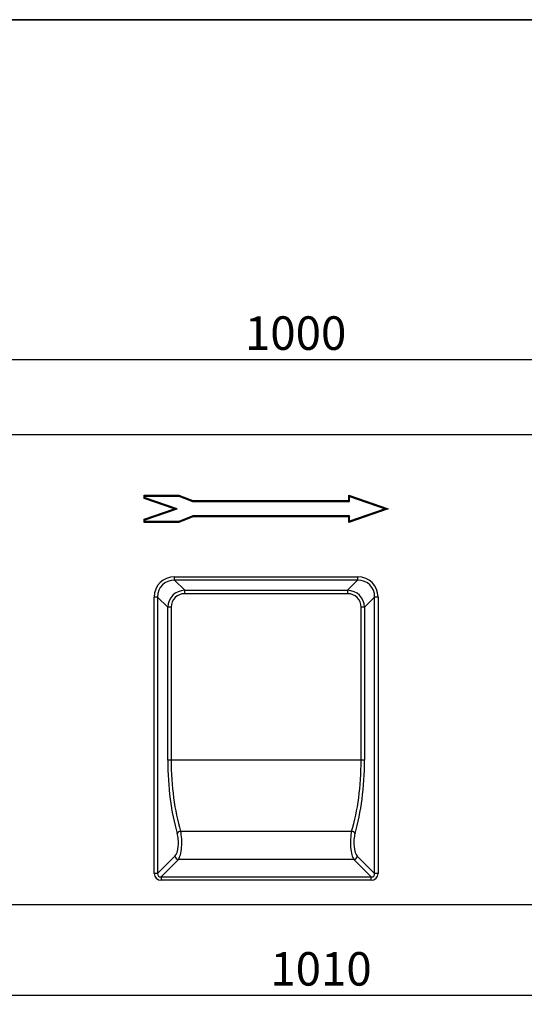
# Model space of a CAD drawing. Units: millimetres. Extents: x 8 to 457, y 1 to 291.
# Drawn here: x 108 to 163, y 182 to 291 of the extents above; entities that cross this region are included whole.
import ezdxf

# ---------------------------------------------------------------- set-up
doc = ezdxf.new("R2010")
doc.units = ezdxf.units.MM
doc.layers.add('FORMAT', color=7, linetype='Continuous')
doc.styles.add('SLDTEXTSTYLE1', font='TXT', dxfattribs={"width": 0.7})
doc.dimstyles.new('SLDDIMSTYLE0', dxfattribs={"dimtxt": 3.393075, "dimasz": 3.5, "dimexe": 0, "dimexo": 0.0625, "dimgap": 0.848269, "dimtad": 1, "dimlfac": 5, "dimrnd": 1e-09, "dimzin": 12, "dimdsep": 46, "dimtxsty": 'SLDTEXTSTYLE1', "dimsah": 1, "dimcen": 0.09, "dimadec": 0, "dimazin": 3, "dimtfac": 1, "dimtofl": 0, "dimtmove": 0, "dimatfit": 3, "dimfxl": 0, "dimfrac": 2, "dimtolj": 1, "dimtzin": 12, "dimarcsym": 0})

# ---------------------------------------------------------------- blocks, each defined once
blk = doc.blocks.new('_D')
at = {"layer": 'FORMAT'}
for p, q in [((234.87, 208.11), (234.87, 182.11)), ((32.87, 192.11), (32.87, 182.11)), ((32.87, 183.11), (234.87, 183.11))]:
    blk.add_line(p, q, dxfattribs=at)
for points in [[(32.87, 183.11), (36.37, 182.61), (36.37, 183.61)], [(234.87, 183.11), (231.37, 183.61), (231.37, 182.61)]]:
    blk.add_solid(points, dxfattribs=at)
at = {"layer": 'FORMAT', "insert": (135.33, 187.88), "char_height": 3.704, "attachment_point": 1, "style": 'SLDTEXTSTYLE1'}
blk.add_mtext('1010', dxfattribs=at)
blk = doc.blocks.new('_D_1')
at = {"layer": 'FORMAT'}
for p, q in [((34.87, 246.11), (34.87, 254.41)), ((234.87, 246.11), (234.87, 254.41)), ((34.87, 253.41), (234.87, 253.41))]:
    blk.add_line(p, q, dxfattribs=at)
for points in [[(34.87, 253.41), (38.37, 252.91), (38.37, 253.91)], [(234.87, 253.41), (231.37, 253.91), (231.37, 252.91)]]:
    blk.add_solid(points, dxfattribs=at)
at = {"layer": 'FORMAT', "insert": (132.52, 258.19), "char_height": 3.704, "attachment_point": 1, "style": 'SLDTEXTSTYLE1'}
blk.add_mtext('1000', dxfattribs=at)

msp = doc.modelspace()

# ---------------------------------------------------------------- linework, layer by layer
at = {"color": 7, "linetype": 'Continuous', "lineweight": 25}
for p, q in [((34.8656, 245.1071), (234.8656, 245.1071)), ((121.3656, 238.397), (125.2117, 238.397)), ((121.3656, 238.0463), (121.3656, 238.397)), ((121.4714, 238.2912), (121.3656, 238.397)), ((121.4714, 238.1218), (121.3656, 238.0463)), ((124.6822, 236.9071), (121.3656, 238.0463)), ((121.4714, 238.2912), (125.1922, 238.2912)), ((121.4714, 238.1218), (121.4714, 238.2912)), ((125.0078, 236.9071), (121.4714, 238.1218)), ((125.1922, 238.2912), (125.2117, 238.397)), ((125.1922, 238.2912), (126.7341, 237.7013)), ((125.2117, 238.397), (126.7537, 237.8071)), ((126.7341, 237.7013), (126.7537, 237.8071)), ((126.7341, 237.7013), (144.1044, 237.7013)), ((126.7537, 237.8071), (143.9986, 237.8071)), ((143.9986, 238.4071), (148.3656, 236.9071)), ((143.9986, 237.8071), (143.9986, 238.4071)), ((144.1044, 238.2589), (143.9986, 238.4071)), ((144.1044, 237.7013), (143.9986, 237.8071)), ((144.1044, 238.2589), (148.04, 236.9071)), ((144.1044, 237.7013), (144.1044, 238.2589)), ((121.3656, 235.768), (124.6822, 236.9071)), ((121.4714, 235.6924), (125.0078, 236.9071)), ((125.0078, 236.9071), (124.6822, 236.9071)), ((148.3656, 236.9071), (143.9986, 235.4071)), ((148.04, 236.9071), (144.1044, 235.5553)), ((148.04, 236.9071), (148.3656, 236.9071)), ((121.3656, 235.4071), (121.3656, 235.768)), ((121.4714, 235.6924), (121.3656, 235.768)), ((121.4714, 235.5129), (121.3656, 235.4071)), ((125.2117, 235.4071), (121.3656, 235.4071)), ((121.4714, 235.5129), (121.4714, 235.6924)), ((125.1919, 235.5129), (121.4714, 235.5129)), ((126.7428, 236.1129), (125.1919, 235.5129)), ((125.1919, 235.5129), (125.2117, 235.4071)), ((126.7625, 236.0071), (125.2117, 235.4071)), ((126.7428, 236.1129), (126.7625, 236.0071)), ((144.1044, 236.1129), (126.7428, 236.1129)), ((143.9986, 236.0071), (126.7625, 236.0071)), ((144.1044, 236.1129), (143.9986, 236.0071)), ((143.9986, 235.4071), (143.9986, 236.0071)), ((144.1044, 235.5553), (143.9986, 235.4071)), ((144.1044, 235.5553), (144.1044, 236.1129)), ((124.7408, 229.3872), (144.9905, 229.3872)), ((124.7408, 229.0113), (124.7408, 229.3872)), ((144.9905, 229.0113), (124.7408, 229.0113)), ((124.7408, 229.0113), (125.8595, 227.8926)), ((143.8718, 227.8926), (144.9905, 229.0113)), ((144.9905, 229.3872), (144.9905, 229.0113)), ((125.8595, 227.8926), (143.8718, 227.8926)), ((125.8595, 227.5167), (125.8595, 227.8926)), ((143.8718, 227.8926), (143.8718, 227.5167)), ((122.4856, 196.5788), (122.4856, 227.1319)), ((122.8614, 227.1319), (122.4856, 227.1319)), ((122.8614, 227.1319), (122.8614, 196.5788)), ((123.9801, 226.0132), (122.8614, 227.1319)), ((143.8718, 227.5167), (125.8595, 227.5167)), ((146.8698, 227.1319), (145.7511, 226.0132)), ((146.8698, 196.5788), (146.8698, 227.1319)), ((147.2457, 227.1319), (146.8698, 227.1319)), ((147.2457, 227.1319), (147.2457, 196.5788)), ((123.9801, 209.1071), (123.9801, 226.0132)), ((124.356, 226.0132), (123.9801, 226.0132)), ((124.356, 226.0132), (124.356, 209.1071)), ((145.7511, 226.0132), (145.3753, 226.0132)), ((145.3753, 209.1071), (145.3753, 226.0132)), ((145.7511, 226.0132), (145.7511, 209.1071)), ((124.356, 209.1071), (123.9801, 209.1071)), ((145.3753, 209.1071), (124.356, 209.1071)), ((145.7511, 209.1071), (145.3753, 209.1071)), ((125.4062, 201.2643), (144.325, 201.2643)), ((122.8614, 196.5788), (124.7785, 198.4958)), ((144.9528, 198.4958), (146.8698, 196.5788)), ((125.1543, 198.1199), (123.2373, 196.2029)), ((144.5769, 198.1199), (125.1543, 198.1199)), ((146.494, 196.2029), (144.5769, 198.1199)), ((122.8614, 196.5788), (122.4856, 196.5788)), ((123.2373, 196.2029), (123.2373, 195.827)), ((123.2373, 196.2029), (146.494, 196.2029)), ((146.494, 195.827), (146.494, 196.2029)), ((147.2457, 196.5788), (146.8698, 196.5788)), ((146.494, 195.827), (123.2373, 195.827)), ((232.4656, 193.1071), (32.8656, 193.1071))]:
    msp.add_line(p, q, dxfattribs=at)
for centre, radius, start, end in [((125.4638, 200.7731), 0.4945, 96.679095, 151.208064), ((144.2675, 200.7731), 0.4945, 28.791936, 83.320905), ((125.2111, 198.5526), 0.4363, 187.474449, 262.525551), ((144.5202, 198.5526), 0.4363, 277.474449, 352.525551)]:
    msp.add_arc(centre, radius, start, end, dxfattribs=at)
for centre, major_axis, ratio, start_param, end_param in [((125.0396, 226.8332), (-1.9087, 1.9087), 0.88912649, 5.55641025, 7.00996036), ((125.0396, 226.8332), (1.6572, -1.6572), 0.8533778, 2.4148176, 3.86836771), ((144.6917, 226.8332), (1.9087, 1.9087), 0.88912649, 5.55641025, 7.00996036), ((144.6917, 226.8332), (1.6572, 1.6572), 0.8533778, 5.55641025, 7.00996036), ((126.0587, 225.8141), (-1.5239, 1.5239), 0.92800122, 5.55641025, 7.00996036), ((143.6726, 225.8141), (1.5239, 1.5239), 0.92800122, 5.55641025, 7.00996036), ((126.0587, 225.8141), (-1.2725, 1.2725), 0.88912649, 5.55641025, 7.00996036), ((143.6726, 225.8141), (1.2725, 1.2725), 0.88912649, 5.55641025, 7.00996036), ((128.639, 209.1071), (0, 12.8), 0.36397023, 1.57079633, 2.25555388), ((129.0148, 209.1071), (0, 12.4), 0.37571121, 1.57079633, 2.25555388), ((140.7164, 209.1071), (0, 12.4), 0.37571121, 4.02763142, 4.71238898), ((141.0923, 209.1071), (0, 12.8), 0.36397023, 4.02763142, 4.71238898), ((124.5793, 199.9993), (0, 1.6), 0.36397023, 3.4906585, 5.39714654), ((124.9552, 199.9993), (0, 2), 0.29117619, 3.4906585, 5.39714654), ((144.7761, 199.9993), (0, 2), 0.29117619, 0.88603877, 2.7925268), ((145.152, 199.9993), (0, 1.6), 0.36397023, 0.88603877, 2.7925268), ((123.3369, 196.6784), (0.6362, 0.6362), 0.88912649, 2.4148176, 3.86836771), ((123.3369, 196.6784), (0.3847, 0.3847), 0.73514696, 2.4148176, 3.86836771), ((146.3944, 196.6784), (0.6362, -0.6362), 0.88912649, 5.55641025, 7.00996036), ((146.3944, 196.6784), (0.3847, -0.3847), 0.73514696, 5.55641025, 7.00996036)]:
    msp.add_ellipse(centre, major_axis=major_axis, ratio=ratio, start_param=start_param, end_param=end_param, dxfattribs=at)
at = {"layer": 'FORMAT', "color": 7, "lineweight": 35}
msp.add_line((20, 291), (415, 291), dxfattribs=at)

# ---------------------------------------------------------------- dimensions: what is measured, and where the dimension line sits
at = {"layer": 'FORMAT'}
for base, p1, p2, picture, middle in [((234.8656, 253.411), (34.8656, 245.1071), (234.8656, 245.1071), '_D_1', (136.4926, 253.411)), ((234.8656, 183.1071), (32.8656, 193.1071), (234.8656, 209.1071), '_D', (138.9446, 183.1071))]:
    dim = msp.add_linear_dim(base=base, p1=p1, p2=p2, dimstyle='SLDDIMSTYLE0', dxfattribs=at)
    dim.commit()
    dim.dimension.update_dxf_attribs({"geometry": picture, "text_midpoint": middle, "dimtype": 160})

doc.saveas('drawing.dxf')
